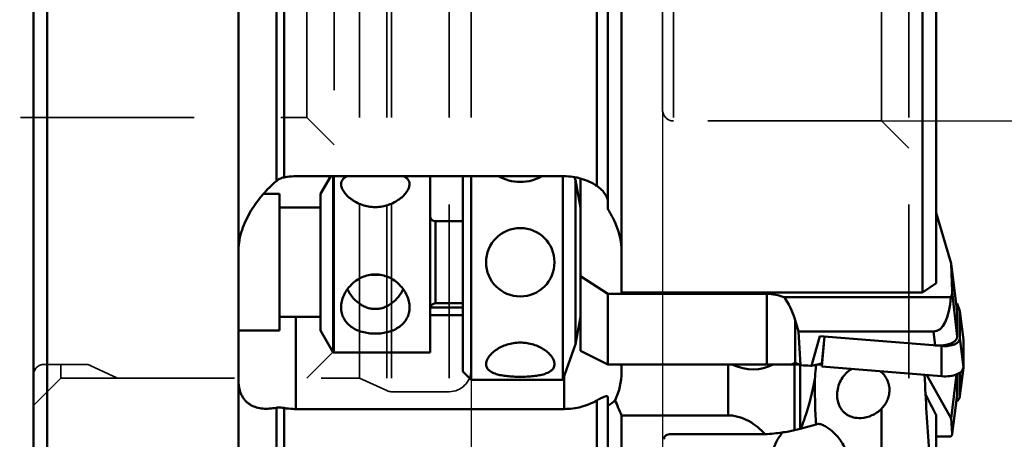
# Model space of a CAD drawing. Units: millimetres. Extents: x -45 to 108, y -80 to 118.
# Drawn here: x 15 to 51, y -28 to -12 of the extents above; entities that cross this region are included whole.
import ezdxf

# ---------------------------------------------------------------- set-up
doc = ezdxf.new("R2010")
doc.units = ezdxf.units.MM
doc.linetypes.add('HIDDEN', pattern=[9.525, 6.35, -3.175])
for name, color, linetype, lineweight in [('1', 4, 'Continuous', 50), ('2', 7, 'Continuous', 25), ('sk2', 7, 'Continuous', 25), ('sk3', 1, 'HIDDEN', 35)]:
    doc.layers.add(name, color=color, linetype=linetype, lineweight=lineweight)
doc.styles.add('simplex', font='txt.shx', dxfattribs={"height": 3.5})
doc.dimstyles.new('\\M+18352\\M+18373\\M+1815B - ISO-25', dxfattribs={"dimscale": 0, "dimtxt": 3.5, "dimasz": 3.5, "dimexe": 1.5, "dimexo": 0, "dimgap": 2.3, "dimtad": 1, "dimdsep": 46, "dimtxsty": 'simplex', "dimcen": 0.09, "dimclrd": 256, "dimclre": 256, "dimclrt": 256, "dimadec": 0, "dimazin": 0, "dimtfac": 1, "dimtofl": 0, "dimtmove": 0, "dimatfit": 3, "dimfxl": 1, "dimtolj": 1, "dimlwd": -1, "dimlwe": -1, "dimarcsym": 0})

# ---------------------------------------------------------------- blocks, each defined once
blk = doc.blocks.new('*D6')
at = {"layer": '2'}
for p, q in [((50, 50.8), (91.5, 50.8)), ((90, 47.3), (90, -47.3)), ((50, -50.8), (91.5, -50.8))]:
    blk.add_line(p, q, dxfattribs=at)
for points in [[(90.583, 47.3), (89.417, 47.3), (90, 50.8)], [(89.417, -47.3), (90.583, -47.3), (90, -50.8)]]:
    blk.add_solid(points, dxfattribs=at)
at = {"layer": 'Defpoints', "color": 0}
for p in [(50, 50.8), (50, -50.8), (90, -50.8)]:
    blk.add_point(p, dxfattribs=at)
at = {"layer": '2', "insert": (85.95, 0), "char_height": 3.5, "attachment_point": 5, "rotation": 90, "style": 'simplex'}
blk.add_mtext('\\A1;%%C101.6 [4.000"]', dxfattribs=at)
blk = doc.blocks.new('*D7')
at = {"layer": 'Defpoints', "color": 0}
for p in [(47, 16), (47, -16), (78, -16)]:
    blk.add_point(p, dxfattribs=at)
at = {"layer": 'sk2'}
for p, q in [((47, 16), (79.5, 16)), ((78, 12.5), (78, -12.5)), ((47, -16), (79.5, -16)), ((78, -16), (78, -64.294))]:
    blk.add_line(p, q, dxfattribs=at)
for points in [[(78.583, 12.5), (77.417, 12.5), (78, 16)], [(77.417, -12.5), (78.583, -12.5), (78, -16)]]:
    blk.add_solid(points, dxfattribs=at)
at = {"layer": 'sk2', "insert": (73.95, -43.619), "char_height": 3.5, "attachment_point": 5, "rotation": 90, "style": 'simplex'}
blk.add_mtext('\\A1;%%C32 [%%c1.260"]', dxfattribs=at)
blk = doc.blocks.new('*D8')
at = {"layer": 'Defpoints', "color": 0}
for p in [(38, 8.5), (38, -8.5), (66, -8.5)]:
    blk.add_point(p, dxfattribs=at)
at = {"layer": 'sk2'}
for p, q in [((38, 8.5), (67.5, 8.5)), ((66, 5), (66, -5)), ((38, -8.5), (67.5, -8.5)), ((66, -8.5), (66, -52.675))]:
    blk.add_line(p, q, dxfattribs=at)
for points in [[(66.583, 5), (65.417, 5), (66, 8.5)], [(65.417, -5), (66.583, -5), (66, -8.5)]]:
    blk.add_solid(points, dxfattribs=at)
at = {"layer": 'sk2', "insert": (61.95, -33.458), "char_height": 3.5, "attachment_point": 5, "rotation": 90, "style": 'simplex'}
blk.add_mtext('\\A1;%%C17 [%%c.669"]', dxfattribs=at)
blk = doc.blocks.new('*D12')
at = {"layer": 'Defpoints', "color": 0}
for p in [(32, -25.1), (0, -43), (32, -78)]:
    blk.add_point(p, dxfattribs=at)
at = {"layer": 'sk2'}
for p, q in [((32, -25.1), (32, -79.5)), ((0, -43), (0, -79.5)), ((3.5, -78), (28.5, -78))]:
    blk.add_line(p, q, dxfattribs=at)
for points in [[(3.5, -77.417), (3.5, -78.583), (0, -78)], [(28.5, -78.583), (28.5, -77.417), (32, -78)]]:
    blk.add_solid(points, dxfattribs=at)
at = {"layer": 'sk2', "insert": (16, -73.95), "char_height": 3.5, "attachment_point": 5, "style": 'simplex'}
blk.add_mtext('\\A1;32 [1.260"]', dxfattribs=at)
blk = doc.blocks.new('*D14')
at = {"layer": 'Defpoints', "color": 0}
for p in [(39, -15.6), (49, -47.8), (39, -78)]:
    blk.add_point(p, dxfattribs=at)
at = {"layer": 'sk2'}
for p, q in [((39, -15.6), (39, -79.5)), ((49, -47.8), (49, -79.5)), ((35.5, -78), (32, -78)), ((52.5, -78), (86.85, -78))]:
    blk.add_line(p, q, dxfattribs=at)
for points in [[(35.5, -78.583), (35.5, -77.417), (39, -78)], [(52.5, -77.417), (52.5, -78.583), (49, -78)]]:
    blk.add_solid(points, dxfattribs=at)
at = {"layer": 'sk2', "insert": (71.425, -73.95), "char_height": 3.5, "attachment_point": 5, "style": 'simplex'}
blk.add_mtext('\\A1;10 [.394"]', dxfattribs=at)

msp = doc.modelspace()

# ---------------------------------------------------------------- linework, layer by layer
at = {"layer": '1'}
for p, q in [((16.5, -49.8), (16.5, 49.8)), ((23.5, -49.8), (23.5, 49.8)), ((16, -49.3), (16, 49.3)), ((37, -2.06014705), (37, -19.21481563)), ((36.6, -18.3726874), (36.6, -2.42336879)), ((37.5, -2.18529541), (37.5, -22.26681125)), ((24.88284271, -18.19786464), (24.88284271, -2.67374908)), ((25.16568542, -2.75459749), (25.16568542, -18.06302883)), ((49, -21.93212788), (49, -3.77538991)), ((48.5, -22.26681125), (48.5, -11.2337806)), ((25.6, -18.02049191), (35.4, -18.02049191)), ((26.5, -18.66794919), (26.87380964, -18.02049191)), ((26.96188022, -24.46794919), (26.96188022, -18.02049191)), ((30.5, -24.46794919), (30.5, -18.02049191)), ((31.7, -18.02049191), (31.7, -25.16793342)), ((32, -18.02049191), (32, -25.46794919)), ((35.35051171, -25.46794919), (35.35051171, -18.02049191)), ((35.82367302, -18.16794919), (35.78197621, -18.05338816)), ((35.82367302, -24.16794919), (35.82367302, -18.16794919)), ((36, -19.16794919), (35.82367302, -18.16794919)), ((36, -24.4), (36, -18.10263819)), ((24.40653724, -18.66794919), (25, -18.66794919)), ((25, -18.66796073), (25, -23.66793766)), ((26.5, -18.66796073), (26.5, -23.66793766)), ((26.5, -19.16794919), (25, -19.16794919)), ((49.55599237, -21.21444688), (49, -19.35481865)), ((30.7, -19.66794919), (31.7, -19.66794919)), ((30.7, -22.66794919), (30.7, -19.66794919)), ((49.55599237, -21.21444688), (49.77129005, -22.97901311)), ((49.55599237, -21.21444688), (49.58549567, -22.25352365)), ((36, -21.67269693), (37, -22.32540058)), ((48.5, -22.26681125), (49, -21.93212788)), ((37.5, -22.26681125), (48.5, -22.26681125)), ((49.77129005, -23.87730733), (49.58549567, -22.25352365)), ((30.7, -22.66794919), (31.7, -22.66794919)), ((37, -22.32540058), (42.80717968, -22.32540058)), ((37, -24.9), (37, -22.32540058)), ((42.80717968, -24.9), (42.80717968, -22.32540058)), ((43.43130865, -22.43967529), (49.54029696, -22.43967529)), ((49.73527089, -22.68380227), (49.77386023, -22.67462338)), ((49.77386023, -22.67462338), (49.87024445, -22.95268522)), ((31.7, -22.82666605), (30.50440496, -22.82666605)), ((49.77129005, -22.97901311), (49.77129005, -23.87730733)), ((49.99798144, -23.99984789), (49.87024445, -22.95268522)), ((26.5, -23.16794919), (25, -23.16794919)), ((25.6, -26.53425727), (25.6, -23.16794919)), ((31.7, -23.09987113), (30.5, -23.09987113)), ((36, -23.16794919), (35.82367302, -24.16794919)), ((43.84641016, -23.28951726), (43.96508865, -23.70063159)), ((43.84641016, -24.86711756), (43.84641016, -23.28951726)), ((23.5, -23.66794919), (25, -23.66794919)), ((26.5, -23.66794919), (26.96188022, -24.46794919)), ((43.96508865, -23.70063159), (48.90993965, -23.70063159)), ((43.96508865, -23.70063159), (44.04669453, -24.93594653)), ((48.96828859, -24.21058278), (48.90993965, -23.70063159)), ((44.74378704, -23.87108021), (44.4417851, -24.95331339)), ((44.74378704, -23.87108021), (49.19799357, -24.22904305)), ((44.81978757, -24.86340146), (44.91861566, -23.88513033)), ((44.92437446, -23.88559314), (44.81978757, -24.98369161)), ((49.99796845, -25.00145117), (49.87018762, -23.94831299)), ((26.96188022, -24.46794919), (30.5, -24.46794919)), ((35.82367302, -24.16794919), (35.35051171, -25.46794919)), ((36, -24.4), (37, -24.9)), ((49.19799357, -25.33554666), (49.19799357, -24.22904305)), ((31.7, -25.16794919), (32, -25.46794919)), ((37, -24.9), (43.9828532, -24.9)), ((37.5, -25.18218361), (37.5, -24.9)), ((41.4, -24.9), (41.4, -26.76853632)), ((43.82487113, -24.9), (43.82487113, -27.31061158)), ((44.02694372, -24.92357719), (44.02694372, -27.26190099)), ((44.4417851, -24.95331339), (44.40458547, -24.95032384)), ((44.4417851, -24.95331339), (44.81978757, -24.86340146)), ((44.81978757, -24.9), (44.66592213, -24.9)), ((44.81978757, -24.98369161), (44.81978757, -24.86340146)), ((44.81978757, -24.98369161), (49.19799357, -25.33554666)), ((47, -25.15890464), (47, -25.18480025)), ((49.99325867, -25.04055695), (49.87018762, -26.05438444)), ((49.87125432, -26.05451414), (49.99648705, -25.02453797)), ((35.35051171, -25.46794919), (32, -25.46794919)), ((35.4, -26.53425727), (35.4, -25.33198125)), ((49.55599237, -26.88347331), (48.66200995, -25.29247227)), ((49.55599237, -26.88347331), (49.75097552, -25.26834488)), ((49.77129005, -25.25992167), (49.77129005, -25.9983652)), ((36.6, -38.24579683), (36.6, -26.2182827)), ((37, -39.34118399), (37, -26.11234242)), ((49.77129005, -25.9983652), (49.58549567, -27.43635451)), ((49.76960377, -26.02438393), (49.5871436, -27.43656743)), ((49.87018762, -26.05438444), (49.86891363, -26.07352619)), ((24.88284271, -38.19337522), (24.88284271, -26.48717186)), ((25.16568542, -26.49624505), (25.16568542, -38.04068116)), ((25.6, -26.53425727), (35.4, -26.53425727)), ((47, -26.52864806), (47, -33.98694507)), ((37.5, -26.76853632), (41.4, -26.76853632)), ((37.5, -26.76853632), (37.5, -41.55596757)), ((49, -41.07019134), (49, -26.75466118)), ((49.55599237, -26.88347331), (49.58549567, -27.43635451)), ((43.82487113, -27.31061158), (44.02694372, -27.26190099)), ((44.6113476, -27.0956475), (44.02694372, -27.26190099)), ((42.74975698, -27.45718772), (39.25, -27.45718772)), ((49, -27.53540373), (49.54029696, -27.53540373))]:
    msp.add_line(p, q, dxfattribs=at)
msp.add_circle((33.8, -21.16794919), 1.25, dxfattribs=at)
for centre, start, end in [((30.7, -19.46794919), 180, 270), ((30.7, -22.86794919), 90, 180)]:
    msp.add_arc(centre, 0.2, start, end, dxfattribs=at)
for centre, major_axis, ratio, start_param, end_param in [((48.78092309, -22.24767864), (0.80449309, -0.02851896), 0.6640113498, 5.969428758, 6.325595292), ((42.80717968, -23.10864495), (1.2, 0), 0.6527036447, 1.0238195411, 1.5707963268), ((42.80717968, -24.48951726), (0, 2.4), 0.5, 5.235987756, 5.7362085215), ((48.72211983, -21.73375692), (-0.22481038, 1.96477106), 0.4045326448, 3.09533878, 4.2990421557), ((-197.7232534, -4.68745172), (247.2865676, -24.91805103), 0.4961905598, 0.0459075584, 0.0539503296), ((48.95941792, -23.80766658), (0.81062041, -0.09185774), 0.4906039577, 4.7788523988, 6.3387223085), ((49.20411841, -23.89649794), (0.66524366, -0.06703387), 0.4961905598, 4.753150903, 6.3290928656), ((-197.7220891, -5.73074011), (247.41302719, -24.93079385), 0.4961905598, 0.0459075584, 0.053994438), ((35.4, -25.18218361), (0, 2.24288089), 0.9362958211, 4.2375386207, 4.7123889804), ((41.4, -20.4952786), (-1.32561794, 4.53899913), 0.5433621998, 2.6949679229, 3.2734880044), ((44.11539518, -26.0302868), (-0.33127981, 1.15426011), 0.4339647709, 5.813514734, 6.1632828756), ((44.10516109, -26.03276417), (2.22274398, -0.03909566), 0.4931386184, 1.4443548718, 1.6057757024), ((49.20528272, -24.93978633), (0.79170326, -0.07977668), 0.4961905598, 4.753150903, 6.3290928667), ((46.71162248, 1.66113746), (2.80835262, 29.02020828), 0.0452336587, 3.2279429088, 3.5114869363), ((-197.7232534, -44.31254828), (247.2865676, 24.91805103), 0.4961905598, 6.229177903, 6.2360396305), ((49.20411841, -26.10350206), (0.66524366, 0.06703387), 0.4961905598, 5.5955013045, 6.1719479827), ((48.95941792, -26.05175134), (0.81112808, 0.07055173), 0.4925555356, 6.1759058402, 6.2403691257), ((48.78092309, -27.43324445), (0.80470864, -0.00969307), 0.3535162757, 5.9501524015, 6.3063189355)]:
    msp.add_ellipse(centre, major_axis=major_axis, ratio=ratio, start_param=start_param, end_param=end_param, dxfattribs=at)
for points, knots in [([(23.5, -20.71853899), (23.5, -20.59699973), (23.52570781, -20.3479466), (23.62283766, -19.98191684), (23.76753733, -19.62547502), (23.94807893, -19.28842691), (24.15521847, -18.97543673), (24.45293574, -18.59919495), (24.70532587, -18.34782554), (24.88284271, -18.19786464)], [0, 0, 0, 0, 0.1234171857, 0.2526161886, 0.3834392046, 0.5131583204, 0.6402738705, 0.7640293598, 1, 1, 1, 1]), ([(24.88284271, -18.19786464), (24.92170665, -18.16503354), (25.01149253, -18.10786295), (25.11234262, -18.07359037), (25.16568542, -18.06302883)], [0, 0, 0, 0, 0.4833587034, 1, 1, 1, 1]), ([(25.16568542, -18.06302883), (25.20136371, -18.05596475), (25.34485682, -18.03118416), (25.49077632, -18.02049191), (25.6, -18.02049191)], [0, 0, 0, 0, 0.2498093555, 1, 1, 1, 1]), ([(27.25, -18.31006536), (27.25, -18.27947295), (27.25921783, -18.21815209), (27.30550807, -18.13539801), (27.37997788, -18.06810855), (27.44121512, -18.03521941), (27.47475912, -18.02041961)], [0, 0, 0, 0, 0.2360093995, 0.4677598216, 0.717152046, 1, 1, 1, 1]), ([(29.75, -18.31006536), (29.75, -18.3544637), (29.73505287, -18.42426962), (29.69579171, -18.51303353), (29.63762588, -18.61084286), (29.53670423, -18.7316049), (29.38224789, -18.86432269), (29.19493179, -18.98141633), (28.98040246, -19.07414261), (28.74568685, -19.13416324), (28.49999988, -19.15501518), (28.2543129, -19.13416321), (28.0195973, -19.07414252), (27.805068, -18.98141622), (27.61775192, -18.86432256), (27.46329564, -18.73160476), (27.36237402, -18.61084273), (27.30420824, -18.51303342), (27.26494711, -18.42426955), (27.25, -18.35446367), (27.25, -18.31006536)], [0, 0, 0, 0, 0.0410258011, 0.0643465257, 0.0896498143, 0.1459116462, 0.2088685788, 0.2771164287, 0.3492591473, 0.4239816769, 0.5000000377, 0.5760183965, 0.6507409288, 0.7228836489, 0.7911314888, 0.8540884178, 0.9103502307, 0.9356535099, 0.958974225, 1, 1, 1, 1]), ([(29.52524304, -18.02042057), (29.55878674, -18.03522037), (29.62002345, -18.06810952), (29.69449252, -18.13539884), (29.74078227, -18.21815257), (29.75, -18.27947311), (29.75, -18.31006536)], [0, 0, 0, 0, 0.2828476235, 0.532239781, 0.7639903704, 1, 1, 1, 1]), ([(33.00405308, -18.02070787), (33.12011094, -18.08772221), (33.37954927, -18.19341782), (33.6573684, -18.22985714), (33.8, -18.22985714)], [0, 0, 0, 0, 0.484428989, 1, 1, 1, 1]), ([(33.8, -18.22985714), (33.9426316, -18.22985714), (34.22045073, -18.19341782), (34.47988906, -18.08772221), (34.59594692, -18.02070787)], [0, 0, 0, 0, 0.5155710097, 1, 1, 1, 1]), ([(35.39999998, -18.02049191), (35.61193147, -18.02049191), (36.03534242, -18.0807078), (36.42450681, -18.25866272), (36.6, -18.3726874)], [0, 0, 0, 0, 0.5031435487, 1, 1, 1, 1]), ([(36.6, -18.3726874), (36.65282938, -18.40701267), (36.72657599, -18.46767122), (36.81266392, -18.55961981), (36.87060432, -18.63272119), (36.9206829, -18.70761099), (36.96112916, -18.78127784), (36.98614218, -18.84083392), (36.99758481, -18.88411924), (37, -18.90361643), (37, -18.9124945)], [0, 0, 0, 0, 0.2746713904, 0.412762033, 0.5488848024, 0.6808422589, 0.8050525131, 0.9149267965, 0.9612936162, 1, 1, 1, 1]), ([(37, -19.21481563), (37.07150224, -19.32889152), (37.20433309, -19.56552526), (37.3634986, -19.93968688), (37.47118016, -20.32595125), (37.5, -20.58980749), (37.5, -20.71853899)], [0, 0, 0, 0, 0.2519401402, 0.5068129571, 0.7591023025, 1, 1, 1, 1]), ([(27.25, -22.81794919), (27.25, -22.74495874), (27.26754478, -22.59544916), (27.34066462, -22.37820422), (27.4570587, -22.17211726), (27.61192407, -21.98608853), (27.80010148, -21.82836505), (28.01591724, -21.70710178), (28.252321, -21.63012159), (28.49999991, -21.60363293), (28.74767883, -21.63012153), (28.98408261, -21.70710172), (29.19989839, -21.82836497), (29.38807582, -21.98608842), (29.54294122, -22.17211714), (29.65933533, -22.37820412), (29.7324552, -22.5954491), (29.75, -22.74495872), (29.75, -22.81794919)], [0, 0, 0, 0, 0.0573093579, 0.1170800881, 0.1788799, 0.2420852339, 0.3061311298, 0.3706097977, 0.4352744744, 0.4999999711, 0.5647254874, 0.6293901651, 0.693868825, 0.7579147325, 0.8211200529, 0.8829198807, 0.9426906306, 1, 1, 1, 1]), ([(28.3517788, -21.622253), (28.37638586, -21.62332848), (28.47516977, -21.62655207), (28.57409478, -21.62549299), (28.64822709, -21.62225274)], [0, 0, 0, 0, 0.2492122246, 1, 1, 1, 1]), ([(29.52095473, -22.15315232), (29.47125597, -22.24924598), (29.35408472, -22.43372618), (29.16049949, -22.62887403), (28.97773101, -22.75064154), (28.8272186, -22.82086443), (28.66648281, -22.86531066), (28.50000362, -22.88057116), (28.3335243, -22.86531191), (28.17278817, -22.82086691), (28.02227526, -22.75064506), (27.83950595, -22.62887868), (27.64591975, -22.43373176), (27.52874759, -22.24925209), (27.4790485, -22.15315866)], [0, 0, 0, 0, 0.1235246061, 0.2478523879, 0.3105354461, 0.3734914417, 0.4366787847, 0.5000000071, 0.5633211776, 0.6265085414, 0.6894645624, 0.7521475758, 0.8764754468, 1, 1, 1, 1]), ([(27.25, -22.81794919), (27.25, -22.88789942), (27.26561477, -23.02644254), (27.33867128, -23.22078276), (27.4570936, -23.3905276), (27.61470552, -23.53110966), (27.80484004, -23.64094487), (28.02088538, -23.71964467), (28.25551415, -23.76702209), (28.50000007, -23.78285201), (28.74448598, -23.76702206), (28.97911474, -23.71964464), (29.19516006, -23.64094482), (29.38529457, -23.5311096), (29.54290646, -23.39052752), (29.66132875, -23.22078269), (29.73438524, -23.02644251), (29.75, -22.88789942), (29.75, -22.81794919)], [0, 0, 0, 0, 0.0596877184, 0.1176475672, 0.1753835297, 0.2345444424, 0.2964281621, 0.3616404547, 0.4298995108, 0.500000025, 0.5701005209, 0.6383595762, 0.7035718746, 0.7654555832, 0.8246165061, 0.8823524548, 0.9403122866, 1, 1, 1, 1]), ([(33.8, -24.10604125), (33.71808278, -24.10604125), (33.55560646, -24.11824989), (33.32145303, -24.17162427), (33.10648611, -24.25521484), (32.91828368, -24.36245038), (32.76305558, -24.48591713), (32.66178982, -24.60017351), (32.60378573, -24.69377185), (32.56454322, -24.77988653), (32.55000321, -24.8482394), (32.55000321, -24.89185599)], [0, 0, 0, 0, 0.1541467158, 0.3052377943, 0.4503438337, 0.5866040073, 0.7112964223, 0.822068785, 0.8718672759, 0.9179250248, 1, 1, 1, 1]), ([(35.04999679, -24.89185599), (35.04999679, -24.8482394), (35.03545678, -24.77988653), (34.99621427, -24.69377185), (34.93821018, -24.60017351), (34.83694442, -24.48591713), (34.68171632, -24.36245038), (34.49351389, -24.25521484), (34.27854697, -24.17162427), (34.04439354, -24.11824989), (33.88191722, -24.10604125), (33.8, -24.10604125)], [0, 0, 0, 0, 0.0820749752, 0.1281327241, 0.177931215, 0.2887035777, 0.4133959927, 0.5496561663, 0.6947622057, 0.8458532842, 1, 1, 1, 1]), ([(32.55000321, -24.89185599), (32.55000321, -24.91197929), (32.55390098, -24.95200608), (32.57245179, -25.0095289), (32.60325659, -25.06268632), (32.64568371, -25.1110003), (32.6990266, -25.15437024), (32.78749878, -25.20791214), (32.92356193, -25.26106801), (33.11178353, -25.3055624), (33.32575082, -25.33539415), (33.5580443, -25.35239675), (33.71829082, -25.35604125), (33.8, -25.35604125)], [0, 0, 0, 0, 0.041768333, 0.0827764893, 0.1245159852, 0.1683855996, 0.2155076346, 0.2666615563, 0.382488628, 0.5167815222, 0.6674515947, 0.8304027057, 1, 1, 1, 1]), ([(33.8, -25.35604125), (33.88170918, -25.35604125), (34.0419557, -25.35239675), (34.27424918, -25.33539415), (34.48821647, -25.3055624), (34.67643807, -25.26106801), (34.81250122, -25.20791214), (34.9009734, -25.15437024), (34.95431629, -25.1110003), (34.99674341, -25.06268632), (35.02754821, -25.0095289), (35.04609902, -24.95200608), (35.04999679, -24.91197929), (35.04999679, -24.89185599)], [0, 0, 0, 0, 0.1695972943, 0.3325484053, 0.4832184778, 0.6175113719, 0.7333384437, 0.7844923654, 0.8316144004, 0.8754840148, 0.9172235107, 0.958231667, 1, 1, 1, 1]), ([(43.71918489, -24.9), (43.72505648, -24.89719186), (43.74775889, -24.88696847), (43.7714641, -24.87888405), (43.78933884, -24.87455701)], [0, 0, 0, 0, 0.2613921028, 1, 1, 1, 1]), ([(43.78933884, -24.87455701), (43.79420938, -24.87337797), (43.81298397, -24.86932834), (43.83221439, -24.86724088), (43.84641016, -24.86711756)], [0, 0, 0, 0, 0.2608985931, 1, 1, 1, 1]), ([(44.61647002, -24.91174279), (44.61143032, -24.95588372), (44.5924043, -25.13244512), (44.57737737, -25.30942432), (44.56777083, -25.44222978)], [0, 0, 0, 0, 0.2501838976, 1, 1, 1, 1]), ([(45.73882094, -26.73624699), (45.70829582, -26.71646477), (45.65024861, -26.67248003), (45.57393345, -26.5942816), (45.50949945, -26.50517408), (45.43919842, -26.37130945), (45.38489154, -26.17928363), (45.37754395, -25.93040107), (45.42804766, -25.67565628), (45.53535116, -25.43391553), (45.69497144, -25.22379974), (45.83274999, -25.11475019), (45.90678025, -25.07096357)], [0, 0, 0, 0, 0.0556007891, 0.1108405212, 0.1664392201, 0.2230765238, 0.3412906036, 0.4677122266, 0.6003371628, 0.7349974402, 0.8685286226, 1, 1, 1, 1]), ([(47, -25.18480025), (47.04686595, -25.2272204), (47.13177156, -25.32146744), (47.22613706, -25.48557743), (47.28321796, -25.66495214), (47.30108838, -25.85198311), (47.27981956, -26.03912226), (47.22104644, -26.21923709), (47.12775456, -26.38580087), (47.04537739, -26.4837247), (47, -26.52864806)], [0, 0, 0, 0, 0.12590525, 0.2505178467, 0.3743311031, 0.4979563039, 0.6219768563, 0.7468420187, 0.8728198998, 1, 1, 1, 1]), ([(24.88284271, -26.48717186), (24.79975589, -26.50346881), (24.63554409, -26.52597965), (24.39220635, -26.52479575), (24.1615624, -26.48363428), (23.98391935, -26.41075254), (23.85708499, -26.32767909), (23.76964096, -26.25174611), (23.69153361, -26.1616206), (23.6243824, -26.0569164), (23.56989388, -25.93760873), (23.51457663, -25.75415316), (23.5, -25.60532068), (23.5, -25.50375782)], [0, 0, 0, 0, 0.1272608749, 0.2483349797, 0.3643174322, 0.4773711047, 0.5340455332, 0.5916124167, 0.6508691384, 0.7126887799, 0.7779356455, 0.8473487996, 1, 1, 1, 1]), ([(44.56777083, -25.44222978), (44.56746444, -25.5826294), (44.56835383, -25.8621706), (44.57448852, -26.27908893), (44.58673918, -26.68995557), (44.60106126, -26.96154998), (44.6113476, -27.0956475)], [0, 0, 0, 0, 0.2546057898, 0.506921312, 0.7561088525, 1, 1, 1, 1]), ([(49, -30.91335737), (48.9031118, -29.96375959), (48.73490304, -28.08971726), (48.61980087, -26.21154946), (48.57869083, -25.28564409)], [0, 0, 0, 0, 0.5073644678, 1, 1, 1, 1]), ([(36.6, -26.2182827), (36.42233914, -26.32230892), (36.03034415, -26.48157423), (35.61136292, -26.53425727), (35.39999999, -26.53425727)], [0, 0, 0, 0, 0.4934244442, 1, 1, 1, 1]), ([(37, -26.11234242), (37, -26.10546414), (36.99882174, -26.09292203), (36.99086852, -26.07669587), (36.97731958, -26.06685145), (36.96039546, -26.06297939), (36.94088476, -26.0633381), (36.91885525, -26.06710787), (36.89451586, -26.0737587), (36.85770107, -26.08649436), (36.80744921, -26.10796104), (36.74286711, -26.13941873), (36.67278368, -26.17657248), (36.62472597, -26.20380484), (36.6, -26.2182827)], [0, 0, 0, 0, 0.0443285125, 0.0799859604, 0.1128367931, 0.1485477412, 0.1900004662, 0.2379439729, 0.2922334889, 0.3524524706, 0.4888750803, 0.6440646483, 0.8153411286, 1, 1, 1, 1]), ([(37.26765841, -26.20764079), (37.2301995, -26.2507833), (37.14702011, -26.32855755), (37.05003653, -26.3879046), (37, -26.41260794)], [0, 0, 0, 0, 0.5059011301, 1, 1, 1, 1]), ([(25.16568542, -26.49624505), (25.11486315, -26.48724806), (25.04053403, -26.47837084), (24.94571148, -26.47855948), (24.90268356, -26.4832802), (24.88284271, -26.48717186)], [0, 0, 0, 0, 0.5447838852, 0.7865838921, 1, 1, 1, 1]), ([(25.6, -26.53425727), (25.56355176, -26.53425727), (25.41814076, -26.53109178), (25.27299784, -26.51524242), (25.16568542, -26.49624505)], [0, 0, 0, 0, 0.2506253, 1, 1, 1, 1]), ([(47, -26.52864806), (46.90129747, -26.62636301), (46.66757429, -26.78592205), (46.39280562, -26.85660279), (46.25524318, -26.86409744)], [0, 0, 0, 0, 0.5020303912, 1, 1, 1, 1]), ([(42.74975698, -27.45718772), (42.66487514, -27.3665507), (42.48216515, -27.19221871), (42.22154563, -27.00820048), (41.98921757, -26.89123384), (41.80141183, -26.82259028), (41.60364797, -26.77864825), (41.46799571, -26.76853632), (41.4, -26.76853632)], [0, 0, 0, 0, 0.2391409959, 0.4849899984, 0.6110416925, 0.7391616602, 0.8690536544, 1, 1, 1, 1]), ([(46.25524318, -26.86409744), (46.16220135, -26.86916652), (46.02265005, -26.85771223), (45.85156489, -26.80036593), (45.77458528, -26.75942455), (45.73882094, -26.73624699)], [0, 0, 0, 0, 0.5180665465, 0.7630504121, 1, 1, 1, 1]), ([(43.82487113, -27.31061158), (43.75461837, -27.32754635), (43.59993427, -27.35870873), (43.34799813, -27.39732508), (43.06017604, -27.43103286), (42.85662143, -27.44900472), (42.74975698, -27.45718772)], [0, 0, 0, 0, 0.1996256607, 0.4355826798, 0.703932434, 1, 1, 1, 1]), ([(44.6113476, -27.0956475), (44.62312057, -27.09028284), (44.64904869, -27.08228487), (44.67598328, -27.0800764), (44.68989063, -27.0800764)], [0, 0, 0, 0, 0.4819386085, 1, 1, 1, 1]), ([(44.68989063, -27.0800764), (44.70878159, -27.0800764), (44.74899459, -27.08455175), (44.81088039, -27.10143688), (44.87718018, -27.12813885), (44.97451343, -27.17813807), (45.10199408, -27.26320024), (45.25580035, -27.3924013), (45.40979615, -27.55168713), (45.55521785, -27.74193574), (45.6559162, -27.92705198), (45.71313784, -28.09307784), (45.73098755, -28.18185719), (45.73671255, -28.22721666)], [0, 0, 0, 0, 0.0346099004, 0.073627976, 0.1172289835, 0.1653152253, 0.2738965938, 0.3971269711, 0.5327474508, 0.6789866466, 0.8347611039, 0.9162381797, 1, 1, 1, 1]), ([(39.05, -27.64191287), (39.05, -27.618891), (39.05986817, -27.57124838), (39.10277373, -27.50995777), (39.16925614, -27.46734133), (39.22282105, -27.45718772), (39.25, -27.45718772)], [0, 0, 0, 0, 0.2299597919, 0.4707276515, 0.7285162103, 1, 1, 1, 1]), ([(42.99346161, -28.22721666), (43.00764555, -28.14172494), (43.05046631, -27.97831831), (43.14715703, -27.75486116), (43.25900139, -27.56087772), (43.34098767, -27.44436492), (43.38206566, -27.39097021)], [0, 0, 0, 0, 0.2793644767, 0.5413463605, 0.7828289691, 1, 1, 1, 1])]:
    msp.add_open_spline(points, degree=3, knots=knots, dxfattribs=at)
for points in [[(46.96684853, -25.15616591), (46.97811743, -25.16545181), (46.98917418, -25.17500139), (47, -25.18480025)], [(37.26765841, -26.20764079), (37.34433786, -26.39492215), (37.4217925, -26.58188789), (37.5, -26.76853632)], [(48.613351, -25.99725802), (48.74206015, -26.24981442), (48.87095129, -26.50227812), (49, -26.75466118)]]:
    msp.add_open_spline(points, degree=3, dxfattribs=at)
at = {"layer": 'sk3'}
for p, q in [((26, -15.875), (26, 0)), ((27, -24.4), (27, 0)), ((27.92774654, 0), (27.92774654, -25.4)), ((28.91963056, 0), (28.91963056, -25.86252311)), ((29.08867787, 0), (29.08867787, -25.9)), ((31.2, 0), (31.2, -25.9)), ((32, 0), (32, -25.1)), ((39, 0), (39, -15.6)), ((39.4, 0), (39.4, -16)), ((47, -16), (47, 0)), ((48, 0), (48, -41.69127486)), ((6, -15.875), (26, -15.875)), ((26, -15.875), (27, -16.875)), ((47, -16), (39.4, -16)), ((47, -16), (48, -17)), ((27, -24.4), (26, -25.4)), ((16.4, -24.9), (17.91132213, -24.9)), ((17, -25.4), (17, -24.9)), ((18.08036944, -24.93747688), (19.07225346, -25.4)), ((17, -25.4), (16, -26.4)), ((17, -25.4), (27.92774654, -25.4)), ((28.91963056, -25.86252311), (27.92774654, -25.4)), ((31.2, -25.9), (29.08867787, -25.9))]:
    msp.add_line(p, q, dxfattribs=at)
for centre, radius, start, end in [((39.4, -15.6), 0.4, 180, 270), ((16.4, -25.3), 0.4, 90, 180), ((17.91132213, -25.3), 0.4, 65, 90), ((31.2, -25.1), 0.8, 270, 0), ((29.08867787, -25.5), 0.4, 245, 270)]:
    msp.add_arc(centre, radius, start, end, dxfattribs=at)

# ---------------------------------------------------------------- dimensions: what is measured, and where the dimension line sits
at = {"layer": '2'}
dim = msp.add_linear_dim(base=(90, -50.8), p1=(50, 50.8), p2=(50, -50.8), angle=90, text='%%C<>', dimstyle='\\M+18352\\M+18373\\M+1815B - ISO-25', override={"dimscale": 1, "dimdec": 8}, dxfattribs=at)
dim.commit()
dim.dimension.update_dxf_attribs({"geometry": '*D6', "text_midpoint": (90, 0), "dimtype": 160})
at = {"layer": 'sk2'}
for base, p1, p2, picture, middle in [((78, -15.9999999989), (47, 15.9999999989), (47, -15.9999999989), '*D7', (78, -43.6191387198)), ((66, -8.4999999989), (38, 8.4999999989), (38, -8.4999999989), '*D8', (66, -33.4579178205))]:
    dim = msp.add_linear_dim(base=base, p1=p1, p2=p2, angle=90, text='%%C<>', dimstyle='\\M+18352\\M+18373\\M+1815B - ISO-25', override={"dimscale": 1, "dimdec": 8}, dxfattribs=at)
    dim.commit()
    dim.dimension.update_dxf_attribs({"geometry": picture, "text_midpoint": middle, "dimtype": 160})
for base, p1, p2, picture, middle in [((39, -78), (49, -47.7999999989), (39, -15.5999999989), '*D14', (71.425, -78)), ((32, -78), (0, -43), (32, -25.0999999989), '*D12', (16, -78))]:
    dim = msp.add_linear_dim(base=base, p1=p1, p2=p2, dimstyle='\\M+18352\\M+18373\\M+1815B - ISO-25', override={"dimscale": 1, "dimdec": 8}, dxfattribs=at)
    dim.commit()
    dim.dimension.update_dxf_attribs({"geometry": picture, "text_midpoint": middle, "dimtype": 160})

doc.saveas('drawing.dxf')
